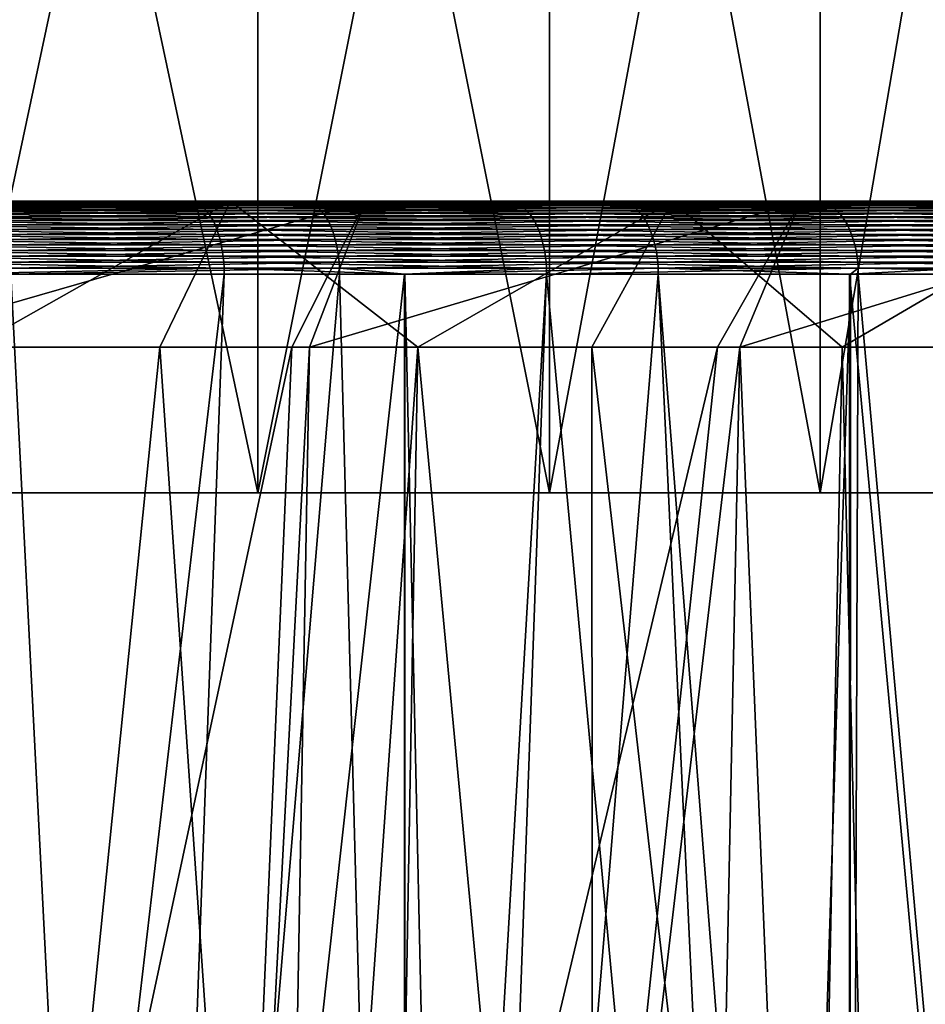
# Model space of a CAD drawing. Extents: x -46.5 to 46.5, y -27.1 to 0.
# Drawn here: x 20.6 to 26.8, y -13.5 to -6.8 of the extents above; entities that cross this region are included whole.
import ezdxf

# ---------------------------------------------------------------- set-up
doc = ezdxf.new("R2010")
doc.units = 0
doc.header["$MEASUREMENT"] = 0
doc.layers.add('L1', color=7, linetype='Continuous')
doc.layers.add('L2', color=7, linetype='Continuous')

msp = doc.modelspace()

# ---------------------------------------------------------------- linework, layer by layer
at = {"layer": 'L1', "color": 7}
for points in [[(22.05032, -8, 39.72804), (20.27709, -9, 39.50423), (18.88956, -8, 41.32455)], [(18.88956, -8, 41.32455), (19.51831, -8, 41.65376), (22.05032, -8, 39.72804)], [(19.85333, -8, -40.87027), (19.50118, -9, -39.92543), (22.9758, -8, -39.20009)], [(19.50118, -9, -39.92543), (22.47014, -9, -38.33735), (22.9758, -8, -39.20009)], [(22.05032, -8, 39.72804), (19.51831, -8, 41.65376), (21.76949, -8, 40.5227)], [(19.53583, -8.001707, 41.69115), (21.78903, -8.001707, 40.55908), (19.51831, -8, 41.65376)], [(19.51831, -8, 41.65376), (21.78903, -8.001707, 40.55908), (21.76949, -8, 40.5227)], [(19.55323, -8.00682, 41.72828), (21.80844, -8.00682, 40.5952), (19.53583, -8.001707, 41.69115)], [(19.53583, -8.001707, 41.69115), (21.80844, -8.00682, 40.5952), (21.78903, -8.001707, 40.55908)], [(19.5704, -8.0153, 41.7649), (21.82758, -8.0153, 40.63083), (19.55323, -8.00682, 41.72828)], [(19.55323, -8.00682, 41.72828), (21.82758, -8.0153, 40.63083), (21.80844, -8.00682, 40.5952)], [(19.5872, -8.027092, 41.80077), (21.84632, -8.027092, 40.66572), (19.5704, -8.0153, 41.7649)], [(19.5704, -8.0153, 41.7649), (21.84632, -8.027092, 40.66572), (21.82758, -8.0153, 40.63083)], [(19.60354, -8.042113, 41.83563), (21.86454, -8.042113, 40.69963), (19.5872, -8.027092, 41.80077)], [(19.5872, -8.027092, 41.80077), (21.86454, -8.042113, 40.69963), (21.84632, -8.027092, 40.66572)], [(22.9758, -8, -39.20009), (22.5519, -8, -40.09254), (19.85333, -8, -40.87027)], [(19.85333, -8, -40.87027), (22.5519, -8, -40.09254), (20.3231, -8, -41.26708)], [(22.05032, -8, 39.72804), (21.56503, -9, 38.85369), (20.27709, -9, 39.50423)], [(20.3231, -8, -41.26708), (22.5519, -8, -40.09254), (20.34134, -8.001707, -41.30412)], [(20.34134, -8.001707, -41.30412), (22.5519, -8, -40.09254), (22.57214, -8.001707, -40.12853)], [(20.34134, -8.001707, -41.30412), (22.57214, -8.001707, -40.12853), (20.35946, -8.00682, -41.34091)], [(20.35946, -8.00682, -41.34091), (22.57214, -8.001707, -40.12853), (22.59224, -8.00682, -40.16427)], [(20.35946, -8.00682, -41.34091), (22.59224, -8.00682, -40.16427), (20.37732, -8.0153, -41.37719)], [(20.37732, -8.0153, -41.37719), (22.59224, -8.00682, -40.16427), (22.61207, -8.0153, -40.19952)], [(20.37732, -8.0153, -41.37719), (22.61207, -8.0153, -40.19952), (20.39482, -8.027092, -41.41272)], [(20.39482, -8.027092, -41.41272), (22.61207, -8.0153, -40.19952), (22.63149, -8.027092, -40.23404)], [(20.39482, -8.027092, -41.41272), (22.63149, -8.027092, -40.23404), (20.41183, -8.042113, -41.44726)], [(20.41183, -8.042113, -41.44726), (22.63149, -8.027092, -40.23404), (22.65036, -8.042113, -40.2676)], [(23.33302, -9, 37.78022), (21.56503, -9, 38.85369), (22.05032, -8, 39.72804)], [(22.05032, -8, 39.72804), (21.76949, -8, 40.5227), (25.07717, -8, 37.89023)], [(21.76949, -8, 40.5227), (23.95537, -8, 39.2701), (25.07717, -8, 37.89023)], [(23.95537, -8, 39.2701), (21.76949, -8, 40.5227), (23.97687, -8.001707, 39.30534)], [(23.97687, -8.001707, 39.30534), (21.76949, -8, 40.5227), (21.78903, -8.001707, 40.55908)], [(23.97687, -8.001707, 39.30534), (21.78903, -8.001707, 40.55908), (23.99822, -8.00682, 39.34035)], [(23.99822, -8.00682, 39.34035), (21.78903, -8.001707, 40.55908), (21.80844, -8.00682, 40.5952)], [(23.99822, -8.00682, 39.34035), (21.80844, -8.00682, 40.5952), (24.01929, -8.0153, 39.37488)], [(24.01929, -8.0153, 39.37488), (21.80844, -8.00682, 40.5952), (21.82758, -8.0153, 40.63083)], [(24.01929, -8.0153, 39.37488), (21.82758, -8.0153, 40.63083), (24.03991, -8.027092, 39.40869)], [(24.03991, -8.027092, 39.40869), (21.82758, -8.0153, 40.63083), (21.84632, -8.027092, 40.66572)], [(24.03991, -8.027092, 39.40869), (21.84632, -8.027092, 40.66572), (24.05996, -8.042113, 39.44156)], [(24.05996, -8.042113, 39.44156), (21.84632, -8.027092, 40.66572), (21.86454, -8.042113, 40.69963)], [(25.07717, -8, 37.89023), (23.33302, -9, 37.78022), (22.05032, -8, 39.72804)], [(22.9758, -8, -39.20009), (22.47014, -9, -38.33735), (22.59164, -9, -38.25963)], [(22.9758, -8, -39.20009), (24.71305, -8, -38.79775), (22.5519, -8, -40.09254)], [(22.5519, -8, -40.09254), (24.71305, -8, -38.79775), (22.57214, -8.001707, -40.12853)], [(22.57214, -8.001707, -40.12853), (24.71305, -8, -38.79775), (24.73523, -8.001707, -38.83257)], [(22.57214, -8.001707, -40.12853), (24.73523, -8.001707, -38.83257), (22.59224, -8.00682, -40.16427)], [(22.9758, -8, -39.20009), (22.59164, -9, -38.25963), (25.95872, -8, -37.29181)], [(22.59164, -9, -38.25963), (25.3874, -9, -36.47108), (25.95872, -8, -37.29181)], [(22.59224, -8.00682, -40.16427), (24.73523, -8.001707, -38.83257), (24.75726, -8.00682, -38.86716)], [(22.59224, -8.00682, -40.16427), (24.75726, -8.00682, -38.86716), (22.61207, -8.0153, -40.19952)], [(22.61207, -8.0153, -40.19952), (24.75726, -8.00682, -38.86716), (24.77899, -8.0153, -38.90127)], [(22.61207, -8.0153, -40.19952), (24.77899, -8.0153, -38.90127), (22.63149, -8.027092, -40.23404)], [(22.63149, -8.027092, -40.23404), (24.77899, -8.0153, -38.90127), (24.80027, -8.027092, -38.93468)], [(22.63149, -8.027092, -40.23404), (24.80027, -8.027092, -38.93468), (22.65036, -8.042113, -40.2676)], [(22.65036, -8.042113, -40.2676), (24.80027, -8.027092, -38.93468), (24.82095, -8.042113, -38.96715)], [(25.95872, -8, -37.29181), (26.80007, -8, -37.38657), (22.9758, -8, -39.20009)], [(22.9758, -8, -39.20009), (26.80007, -8, -37.38657), (24.71305, -8, -38.79775)], [(25.07717, -8, 37.89023), (24.52526, -9, 37.05633), (23.33302, -9, 37.78022)], [(25.07717, -8, 37.89023), (23.95537, -8, 39.2701), (26.06939, -8, 37.8997)], [(26.06939, -8, 37.8997), (23.95537, -8, 39.2701), (26.09279, -8.001707, 37.93371)], [(26.09279, -8.001707, 37.93371), (23.95537, -8, 39.2701), (23.97687, -8.001707, 39.30534)], [(26.09279, -8.001707, 37.93371), (23.97687, -8.001707, 39.30534), (26.11603, -8.00682, 37.9675)], [(26.11603, -8.00682, 37.9675), (23.97687, -8.001707, 39.30534), (23.99822, -8.00682, 39.34035)], [(26.11603, -8.00682, 37.9675), (23.99822, -8.00682, 39.34035), (26.13895, -8.0153, 38.00083)], [(26.13895, -8.0153, 38.00083), (23.99822, -8.00682, 39.34035), (24.01929, -8.0153, 39.37488)], [(26.13895, -8.0153, 38.00083), (24.01929, -8.0153, 39.37488), (26.1614, -8.027092, 38.03346)], [(26.1614, -8.027092, 38.03346), (24.01929, -8.0153, 39.37488), (24.03991, -8.027092, 39.40869)], [(26.1614, -8.027092, 38.03346), (24.03991, -8.027092, 39.40869), (26.18321, -8.042113, 38.06518)], [(26.18321, -8.042113, 38.06518), (24.03991, -8.027092, 39.40869), (24.05996, -8.042113, 39.44156)], [(26.24333, -9, 35.82034), (24.52526, -9, 37.05633), (25.07717, -8, 37.89023)], [(26.80007, -8, -37.38657), (24.73523, -8.001707, -38.83257), (24.71305, -8, -38.79775)], [(26.82413, -8.001707, -37.42013), (24.73523, -8.001707, -38.83257), (26.80007, -8, -37.38657)], [(26.82413, -8.001707, -37.42013), (24.75726, -8.00682, -38.86716), (24.73523, -8.001707, -38.83257)], [(26.84802, -8.00682, -37.45346), (24.75726, -8.00682, -38.86716), (26.82413, -8.001707, -37.42013)], [(26.84802, -8.00682, -37.45346), (24.77899, -8.0153, -38.90127), (24.75726, -8.00682, -38.86716)], [(26.87159, -8.0153, -37.48633), (24.77899, -8.0153, -38.90127), (26.84802, -8.00682, -37.45346)], [(26.87159, -8.0153, -37.48633), (24.80027, -8.027092, -38.93468), (24.77899, -8.0153, -38.90127)], [(26.89466, -8.027092, -37.51853), (24.80027, -8.027092, -38.93468), (26.87159, -8.0153, -37.48633)], [(26.89466, -8.027092, -37.51853), (24.82095, -8.042113, -38.96715), (24.80027, -8.027092, -38.93468)], [(26.91709, -8.042113, -37.54982), (24.82095, -8.042113, -38.96715), (26.89466, -8.027092, -37.51853)], [(27.9517, -8, 35.82229), (26.24333, -9, 35.82034), (25.07717, -8, 37.89023)], [(25.07717, -8, 37.89023), (26.06939, -8, 37.8997), (27.9517, -8, 35.82229)], [(25.95872, -8, -37.29181), (25.3874, -9, -36.47108), (25.54084, -9, -36.35513)], [(25.95872, -8, -37.29181), (25.54084, -9, -36.35513), (28.78397, -8, -35.15703)], [(25.54084, -9, -36.35513), (28.15048, -9, -34.38328), (28.78397, -8, -35.15703)], [(28.78397, -8, -35.15703), (28.80671, -8, -35.86326), (25.95872, -8, -37.29181)], [(25.95872, -8, -37.29181), (28.80671, -8, -35.86326), (26.80007, -8, -37.38657)], [(27.9517, -8, 35.82229), (26.06939, -8, 37.8997), (28.10521, -8, 36.41561)], [(28.10521, -8, 36.41561), (26.06939, -8, 37.8997), (28.13044, -8.001707, 36.4483)], [(28.13044, -8.001707, 36.4483), (26.06939, -8, 37.8997), (26.09279, -8.001707, 37.93371)], [(28.13044, -8.001707, 36.4483), (26.09279, -8.001707, 37.93371), (28.15549, -8.00682, 36.48077)], [(28.15549, -8.00682, 36.48077), (26.09279, -8.001707, 37.93371), (26.11603, -8.00682, 37.9675)], [(28.15549, -8.00682, 36.48077), (26.11603, -8.00682, 37.9675), (28.18021, -8.0153, 36.51278)], [(28.18021, -8.0153, 36.51278), (26.11603, -8.00682, 37.9675), (26.13895, -8.0153, 38.00083)], [(28.18021, -8.0153, 36.51278), (26.13895, -8.0153, 38.00083), (28.20441, -8.027092, 36.54414)], [(28.20441, -8.027092, 36.54414), (26.13895, -8.0153, 38.00083), (26.1614, -8.027092, 38.03346)], [(28.20441, -8.027092, 36.54414), (26.1614, -8.027092, 38.03346), (28.22793, -8.042113, 36.57462)], [(28.22793, -8.042113, 36.57462), (26.1614, -8.027092, 38.03346), (26.18321, -8.042113, 38.06518)], [(27.9517, -8, 35.82229), (27.33653, -9, 35.0339), (26.24333, -9, 35.82034)], [(26.80007, -8, -37.38657), (28.80671, -8, -35.86326), (26.82413, -8.001707, -37.42013)], [(19.61929, -8.060263, 41.86925), (21.88211, -8.060263, 40.73234), (19.60354, -8.042113, 41.83563)], [(19.60354, -8.042113, 41.83563), (21.88211, -8.060263, 40.73234), (21.86454, -8.042113, 40.69963)], [(19.63435, -8.081417, 41.90139), (21.89891, -8.081417, 40.76361), (19.61929, -8.060263, 41.86925)], [(19.61929, -8.060263, 41.86925), (21.89891, -8.081417, 40.76361), (21.88211, -8.060263, 40.73234)], [(19.64862, -8.10543, 41.93185), (21.91483, -8.10543, 40.79324), (19.63435, -8.081417, 41.90139)], [(19.63435, -8.081417, 41.90139), (21.91483, -8.10543, 40.79324), (21.89891, -8.081417, 40.76361)], [(20.41183, -8.042113, -41.44726), (22.65036, -8.042113, -40.2676), (20.42823, -8.060263, -41.48057)], [(20.42823, -8.060263, -41.48057), (22.65036, -8.042113, -40.2676), (22.66856, -8.060263, -40.29996)], [(20.42823, -8.060263, -41.48057), (22.66856, -8.060263, -40.29996), (20.44392, -8.081417, -41.51241)], [(20.44392, -8.081417, -41.51241), (22.66856, -8.060263, -40.29996), (22.68597, -8.081417, -40.3309)], [(20.44392, -8.081417, -41.51241), (22.68597, -8.081417, -40.3309), (20.45878, -8.10543, -41.54259)], [(20.45878, -8.10543, -41.54259), (22.68597, -8.081417, -40.3309), (22.70246, -8.10543, -40.36021)], [(24.05996, -8.042113, 39.44156), (21.86454, -8.042113, 40.69963), (24.07929, -8.060263, 39.47325)], [(24.07929, -8.060263, 39.47325), (21.86454, -8.042113, 40.69963), (21.88211, -8.060263, 40.73234)], [(24.07929, -8.060263, 39.47325), (21.88211, -8.060263, 40.73234), (24.09778, -8.081417, 39.50356)], [(24.09778, -8.081417, 39.50356), (21.88211, -8.060263, 40.73234), (21.89891, -8.081417, 40.76361)], [(24.09778, -8.081417, 39.50356), (21.89891, -8.081417, 40.76361), (24.1153, -8.10543, 39.53227)], [(24.1153, -8.10543, 39.53227), (21.89891, -8.081417, 40.76361), (21.91483, -8.10543, 40.79324)], [(22.65036, -8.042113, -40.2676), (24.82095, -8.042113, -38.96715), (22.66856, -8.060263, -40.29996)], [(22.66856, -8.060263, -40.29996), (24.82095, -8.042113, -38.96715), (24.8409, -8.060263, -38.99846)], [(22.66856, -8.060263, -40.29996), (24.8409, -8.060263, -38.99846), (22.68597, -8.081417, -40.3309)], [(22.68597, -8.081417, -40.3309), (24.8409, -8.060263, -38.99846), (24.85997, -8.081417, -39.0284)], [(22.68597, -8.081417, -40.3309), (24.85997, -8.081417, -39.0284), (22.70246, -8.10543, -40.36021)], [(22.70246, -8.10543, -40.36021), (24.85997, -8.081417, -39.0284), (24.87804, -8.10543, -39.05677)], [(26.18321, -8.042113, 38.06518), (24.05996, -8.042113, 39.44156), (26.20425, -8.060263, 38.09576)], [(26.20425, -8.060263, 38.09576), (24.05996, -8.042113, 39.44156), (24.07929, -8.060263, 39.47325)], [(26.20425, -8.060263, 38.09576), (24.07929, -8.060263, 39.47325), (26.22437, -8.081417, 38.12502)], [(26.22437, -8.081417, 38.12502), (24.07929, -8.060263, 39.47325), (24.09778, -8.081417, 39.50356)], [(26.22437, -8.081417, 38.12502), (24.09778, -8.081417, 39.50356), (26.24343, -8.10543, 38.15272)], [(26.24343, -8.10543, 38.15272), (24.09778, -8.081417, 39.50356), (24.1153, -8.10543, 39.53227)], [(26.91709, -8.042113, -37.54982), (24.8409, -8.060263, -38.99846), (24.82095, -8.042113, -38.96715)], [(26.93872, -8.060263, -37.57999), (24.8409, -8.060263, -38.99846), (26.91709, -8.042113, -37.54982)], [(26.93872, -8.060263, -37.57999), (24.85997, -8.081417, -39.0284), (24.8409, -8.060263, -38.99846)], [(26.9594, -8.081417, -37.60884), (24.85997, -8.081417, -39.0284), (26.93872, -8.060263, -37.57999)], [(26.9594, -8.081417, -37.60884), (24.87804, -8.10543, -39.05677), (24.85997, -8.081417, -39.0284)], [(26.979, -8.10543, -37.63618), (24.87804, -8.10543, -39.05677), (26.9594, -8.081417, -37.60884)], [(28.22793, -8.042113, 36.57462), (26.18321, -8.042113, 38.06518), (28.25061, -8.060263, 36.60401)], [(28.25061, -8.060263, 36.60401), (26.18321, -8.042113, 38.06518), (26.20425, -8.060263, 38.09576)], [(28.25061, -8.060263, 36.60401), (26.20425, -8.060263, 38.09576), (28.2723, -8.081417, 36.63211)], [(28.2723, -8.081417, 36.63211), (26.20425, -8.060263, 38.09576), (26.22437, -8.081417, 38.12502)], [(28.2723, -8.081417, 36.63211), (26.22437, -8.081417, 38.12502), (28.29285, -8.10543, 36.65873)], [(28.29285, -8.10543, 36.65873), (26.22437, -8.081417, 38.12502), (26.24343, -8.10543, 38.15272)], [(19.662, -8.132138, 41.9604), (21.92975, -8.132138, 40.82102), (19.64862, -8.10543, 41.93185)], [(19.64862, -8.10543, 41.93185), (21.92975, -8.132138, 40.82102), (21.91483, -8.10543, 40.79324)], [(19.6744, -8.161359, 41.98686), (21.94358, -8.161359, 40.84676), (19.662, -8.132138, 41.9604)], [(19.662, -8.132138, 41.9604), (21.94358, -8.161359, 40.84676), (21.92975, -8.132138, 40.82102)], [(19.68573, -8.192894, 42.01104), (21.95622, -8.192894, 40.87029), (19.6744, -8.161359, 41.98686)], [(19.6744, -8.161359, 41.98686), (21.95622, -8.192894, 40.87029), (21.94358, -8.161359, 40.84676)], [(20.45878, -8.10543, -41.54259), (22.70246, -8.10543, -40.36021), (20.47271, -8.132138, -41.57088)], [(20.47271, -8.132138, -41.57088), (22.70246, -8.10543, -40.36021), (22.71792, -8.132138, -40.38769)], [(20.47271, -8.132138, -41.57088), (22.71792, -8.132138, -40.38769), (20.48562, -8.161359, -41.59709)], [(20.48562, -8.161359, -41.59709), (22.71792, -8.132138, -40.38769), (22.73224, -8.161359, -40.41316)], [(20.48562, -8.161359, -41.59709), (22.73224, -8.161359, -40.41316), (20.49742, -8.192894, -41.62105)], [(20.49742, -8.192894, -41.62105), (22.73224, -8.161359, -40.41316), (22.74534, -8.192894, -40.43644)], [(24.1153, -8.10543, 39.53227), (21.91483, -8.10543, 40.79324), (24.13172, -8.132138, 39.55919)], [(24.13172, -8.132138, 39.55919), (21.91483, -8.10543, 40.79324), (21.92975, -8.132138, 40.82102)], [(24.13172, -8.132138, 39.55919), (21.92975, -8.132138, 40.82102), (24.14694, -8.161359, 39.58414)], [(24.14694, -8.161359, 39.58414), (21.92975, -8.132138, 40.82102), (21.94358, -8.161359, 40.84676)], [(24.14694, -8.161359, 39.58414), (21.94358, -8.161359, 40.84676), (24.16085, -8.192894, 39.60694)], [(24.16085, -8.192894, 39.60694), (21.94358, -8.161359, 40.84676), (21.95622, -8.192894, 40.87029)], [(22.70246, -8.10543, -40.36021), (24.87804, -8.10543, -39.05677), (22.71792, -8.132138, -40.38769)], [(22.71792, -8.132138, -40.38769), (24.87804, -8.10543, -39.05677), (24.89498, -8.132138, -39.08337)], [(22.71792, -8.132138, -40.38769), (24.89498, -8.132138, -39.08337), (22.73224, -8.161359, -40.41316)], [(22.73224, -8.161359, -40.41316), (24.89498, -8.132138, -39.08337), (24.91068, -8.161359, -39.10801)], [(22.73224, -8.161359, -40.41316), (24.91068, -8.161359, -39.10801), (22.74534, -8.192894, -40.43644)], [(22.74534, -8.192894, -40.43644), (24.91068, -8.161359, -39.10801), (24.92503, -8.192894, -39.13054)], [(26.24343, -8.10543, 38.15272), (24.1153, -8.10543, 39.53227), (26.2613, -8.132138, 38.1787)], [(26.2613, -8.132138, 38.1787), (24.1153, -8.10543, 39.53227), (24.13172, -8.132138, 39.55919)], [(26.2613, -8.132138, 38.1787), (24.13172, -8.132138, 39.55919), (26.27786, -8.161359, 38.20278)], [(26.27786, -8.161359, 38.20278), (24.13172, -8.132138, 39.55919), (24.14694, -8.161359, 39.58414)], [(26.27786, -8.161359, 38.20278), (24.14694, -8.161359, 39.58414), (26.293, -8.192894, 38.22479)], [(26.293, -8.192894, 38.22479), (24.14694, -8.161359, 39.58414), (24.16085, -8.192894, 39.60694)], [(26.979, -8.10543, -37.63618), (24.89498, -8.132138, -39.08337), (24.87804, -8.10543, -39.05677)], [(26.99737, -8.132138, -37.66181), (24.89498, -8.132138, -39.08337), (26.979, -8.10543, -37.63618)], [(26.99737, -8.132138, -37.66181), (24.91068, -8.161359, -39.10801), (24.89498, -8.132138, -39.08337)], [(27.0144, -8.161359, -37.68555), (24.91068, -8.161359, -39.10801), (26.99737, -8.132138, -37.66181)], [(27.0144, -8.161359, -37.68555), (24.92503, -8.192894, -39.13054), (24.91068, -8.161359, -39.10801)], [(27.02995, -8.192894, -37.70726), (24.92503, -8.192894, -39.13054), (27.0144, -8.161359, -37.68555)], [(28.29285, -8.10543, 36.65873), (26.24343, -8.10543, 38.15272), (28.31211, -8.132138, 36.6837)], [(28.31211, -8.132138, 36.6837), (26.24343, -8.10543, 38.15272), (26.2613, -8.132138, 38.1787)], [(28.31211, -8.132138, 36.6837), (26.2613, -8.132138, 38.1787), (28.32997, -8.161359, 36.70683)], [(28.32997, -8.161359, 36.70683), (26.2613, -8.132138, 38.1787), (26.27786, -8.161359, 38.20278)], [(28.32997, -8.161359, 36.70683), (26.27786, -8.161359, 38.20278), (28.34629, -8.192894, 36.72798)], [(28.34629, -8.192894, 36.72798), (26.27786, -8.161359, 38.20278), (26.293, -8.192894, 38.22479)], [(19.69592, -8.226526, 42.03279), (21.96758, -8.226526, 40.89144), (19.68573, -8.192894, 42.01104)], [(19.68573, -8.192894, 42.01104), (21.96758, -8.226526, 40.89144), (21.95622, -8.192894, 40.87029)], [(19.7049, -8.262026, 42.05194), (21.97759, -8.262026, 40.91008), (19.69592, -8.226526, 42.03279)], [(19.69592, -8.226526, 42.03279), (21.97759, -8.262026, 40.91008), (21.96758, -8.226526, 40.89144)], [(20.49742, -8.192894, -41.62105), (22.74534, -8.192894, -40.43644), (20.50803, -8.226526, -41.6426)], [(20.50803, -8.226526, -41.6426), (22.74534, -8.192894, -40.43644), (22.75711, -8.226526, -40.45737)], [(20.50803, -8.226526, -41.6426), (22.75711, -8.226526, -40.45737), (20.51738, -8.262026, -41.66157)], [(20.51738, -8.262026, -41.66157), (22.75711, -8.226526, -40.45737), (22.76748, -8.262026, -40.47581)], [(24.16085, -8.192894, 39.60694), (21.95622, -8.192894, 40.87029), (24.17335, -8.226526, 39.62744)], [(24.17335, -8.226526, 39.62744), (21.95622, -8.192894, 40.87029), (21.96758, -8.226526, 40.89144)], [(24.17335, -8.226526, 39.62744), (21.96758, -8.226526, 40.89144), (24.18437, -8.262026, 39.6455)], [(24.18437, -8.262026, 39.6455), (21.96758, -8.226526, 40.89144), (21.97759, -8.262026, 40.91008)], [(22.74534, -8.192894, -40.43644), (24.92503, -8.192894, -39.13054), (22.75711, -8.226526, -40.45737)], [(22.75711, -8.226526, -40.45737), (24.92503, -8.192894, -39.13054), (24.93793, -8.226526, -39.15079)], [(22.75711, -8.226526, -40.45737), (24.93793, -8.226526, -39.15079), (22.76748, -8.262026, -40.47581)], [(22.76748, -8.262026, -40.47581), (24.93793, -8.226526, -39.15079), (24.94929, -8.262026, -39.16863)], [(26.293, -8.192894, 38.22479), (24.16085, -8.192894, 39.60694), (26.30661, -8.226526, 38.24457)], [(26.30661, -8.226526, 38.24457), (24.16085, -8.192894, 39.60694), (24.17335, -8.226526, 39.62744)], [(26.30661, -8.226526, 38.24457), (24.17335, -8.226526, 39.62744), (26.3186, -8.262026, 38.262)], [(26.3186, -8.262026, 38.262), (24.17335, -8.226526, 39.62744), (24.18437, -8.262026, 39.6455)], [(27.02995, -8.192894, -37.70726), (24.93793, -8.226526, -39.15079), (24.92503, -8.192894, -39.13054)], [(27.04394, -8.226526, -37.72678), (24.93793, -8.226526, -39.15079), (27.02995, -8.192894, -37.70726)], [(27.04394, -8.226526, -37.72678), (24.94929, -8.262026, -39.16863), (24.93793, -8.226526, -39.15079)], [(27.05627, -8.262026, -37.74397), (24.94929, -8.262026, -39.16863), (27.04394, -8.226526, -37.72678)], [(28.34629, -8.192894, 36.72798), (26.293, -8.192894, 38.22479), (28.36096, -8.226526, 36.74699)], [(28.36096, -8.226526, 36.74699), (26.293, -8.192894, 38.22479), (26.30661, -8.226526, 38.24457)], [(28.36096, -8.226526, 36.74699), (26.30661, -8.226526, 38.24457), (28.37388, -8.262026, 36.76373)], [(28.37388, -8.262026, 36.76373), (26.30661, -8.226526, 38.24457), (26.3186, -8.262026, 38.262)], [(19.7126, -8.299152, 42.06838), (21.98618, -8.299152, 40.92607), (19.7049, -8.262026, 42.05194)], [(19.7049, -8.262026, 42.05194), (21.98618, -8.299152, 40.92607), (21.97759, -8.262026, 40.91008)], [(19.71897, -8.33765, 42.08198), (21.99329, -8.33765, 40.9393), (19.7126, -8.299152, 42.06838)], [(19.7126, -8.299152, 42.06838), (21.99329, -8.33765, 40.9393), (21.98618, -8.299152, 40.92607)], [(20.51738, -8.262026, -41.66157), (22.76748, -8.262026, -40.47581), (20.52539, -8.299152, -41.67785)], [(20.52539, -8.299152, -41.67785), (22.76748, -8.262026, -40.47581), (22.77638, -8.299152, -40.49163)], [(20.52539, -8.299152, -41.67785), (22.77638, -8.299152, -40.49163), (20.53203, -8.33765, -41.69133)], [(20.53203, -8.33765, -41.69133), (22.77638, -8.299152, -40.49163), (22.78374, -8.33765, -40.50472)], [(24.18437, -8.262026, 39.6455), (21.97759, -8.262026, 40.91008), (24.19382, -8.299152, 39.66099)], [(24.19382, -8.299152, 39.66099), (21.97759, -8.262026, 40.91008), (21.98618, -8.299152, 40.92607)], [(24.19382, -8.299152, 39.66099), (21.98618, -8.299152, 40.92607), (24.20164, -8.33765, 39.67382)], [(24.20164, -8.33765, 39.67382), (21.98618, -8.299152, 40.92607), (21.99329, -8.33765, 40.9393)], [(22.76748, -8.262026, -40.47581), (24.94929, -8.262026, -39.16863), (22.77638, -8.299152, -40.49163)], [(22.77638, -8.299152, -40.49163), (24.94929, -8.262026, -39.16863), (24.95904, -8.299152, -39.18394)], [(22.77638, -8.299152, -40.49163), (24.95904, -8.299152, -39.18394), (22.78374, -8.33765, -40.50472)], [(22.78374, -8.33765, -40.50472), (24.95904, -8.299152, -39.18394), (24.96712, -8.33765, -39.19661)], [(26.3186, -8.262026, 38.262), (24.18437, -8.262026, 39.6455), (26.32888, -8.299152, 38.27695)], [(26.32888, -8.299152, 38.27695), (24.18437, -8.262026, 39.6455), (24.19382, -8.299152, 39.66099)], [(26.32888, -8.299152, 38.27695), (24.19382, -8.299152, 39.66099), (26.3374, -8.33765, 38.28933)], [(26.3374, -8.33765, 38.28933), (24.19382, -8.299152, 39.66099), (24.20164, -8.33765, 39.67382)], [(27.05627, -8.262026, -37.74397), (24.95904, -8.299152, -39.18394), (24.94929, -8.262026, -39.16863)], [(27.06684, -8.299152, -37.75872), (24.95904, -8.299152, -39.18394), (27.05627, -8.262026, -37.74397)], [(27.06684, -8.299152, -37.75872), (24.96712, -8.33765, -39.19661), (24.95904, -8.299152, -39.18394)], [(27.0756, -8.33765, -37.77093), (24.96712, -8.33765, -39.19661), (27.06684, -8.299152, -37.75872)], [(28.37388, -8.262026, 36.76373), (26.3186, -8.262026, 38.262), (28.38497, -8.299152, 36.7781)], [(28.38497, -8.299152, 36.7781), (26.3186, -8.262026, 38.262), (26.32888, -8.299152, 38.27695)], [(28.38497, -8.299152, 36.7781), (26.32888, -8.299152, 38.27695), (28.39415, -8.33765, 36.78999)], [(28.39415, -8.33765, 36.78999), (26.32888, -8.299152, 38.27695), (26.3374, -8.33765, 38.28933)], [(19.72398, -8.377257, 42.09266), (21.99887, -8.377257, 40.94969), (19.71897, -8.33765, 42.08198)], [(19.71897, -8.33765, 42.08198), (21.99887, -8.377257, 40.94969), (21.99329, -8.33765, 40.9393)], [(20.53203, -8.33765, -41.69133), (22.78374, -8.33765, -40.50472), (20.53724, -8.377257, -41.70191)], [(20.53724, -8.377257, -41.70191), (22.78374, -8.33765, -40.50472), (22.78952, -8.377257, -40.515)], [(24.20164, -8.33765, 39.67382), (21.99329, -8.33765, 40.9393), (24.20778, -8.377257, 39.68388)], [(24.20778, -8.377257, 39.68388), (21.99329, -8.33765, 40.9393), (21.99887, -8.377257, 40.94969)], [(22.78374, -8.33765, -40.50472), (24.96712, -8.33765, -39.19661), (22.78952, -8.377257, -40.515)], [(22.78952, -8.377257, -40.515), (24.96712, -8.33765, -39.19661), (24.97345, -8.377257, -39.20656)], [(26.3374, -8.33765, 38.28933), (24.20164, -8.33765, 39.67382), (26.34408, -8.377257, 38.29904)], [(26.34408, -8.377257, 38.29904), (24.20164, -8.33765, 39.67382), (24.20778, -8.377257, 39.68388)], [(27.0756, -8.33765, -37.77093), (24.97345, -8.377257, -39.20656), (24.96712, -8.33765, -39.19661)], [(27.08247, -8.377257, -37.78052), (24.97345, -8.377257, -39.20656), (27.0756, -8.33765, -37.77093)], [(28.39415, -8.33765, 36.78999), (26.3374, -8.33765, 38.28933), (28.40136, -8.377257, 36.79933)], [(28.40136, -8.377257, 36.79933), (26.3374, -8.33765, 38.28933), (26.34408, -8.377257, 38.29904)], [(19.72757, -8.417702, 42.10034), (22.00289, -8.417702, 40.95716), (19.72398, -8.377257, 42.09266)], [(19.72398, -8.377257, 42.09266), (22.00289, -8.417702, 40.95716), (21.99887, -8.377257, 40.94969)], [(19.72974, -8.45871, 42.10497), (22.00531, -8.45871, 40.96166), (19.72757, -8.417702, 42.10034)], [(19.72757, -8.417702, 42.10034), (22.00531, -8.45871, 40.96166), (22.00289, -8.417702, 40.95716)], [(20.53724, -8.377257, -41.70191), (22.78952, -8.377257, -40.515), (20.54099, -8.417702, -41.70952)], [(20.54099, -8.417702, -41.70952), (22.78952, -8.377257, -40.515), (22.79368, -8.417702, -40.52239)], [(20.54099, -8.417702, -41.70952), (22.79368, -8.417702, -40.52239), (20.54325, -8.45871, -41.7141)], [(20.54325, -8.45871, -41.7141), (22.79368, -8.417702, -40.52239), (22.79619, -8.45871, -40.52684)], [(24.20778, -8.377257, 39.68388), (21.99887, -8.377257, 40.94969), (24.2122, -8.417702, 39.69112)], [(24.2122, -8.417702, 39.69112), (21.99887, -8.377257, 40.94969), (22.00289, -8.417702, 40.95716)], [(24.2122, -8.417702, 39.69112), (22.00289, -8.417702, 40.95716), (24.21486, -8.45871, 39.69549)], [(24.21486, -8.45871, 39.69549), (22.00289, -8.417702, 40.95716), (22.00531, -8.45871, 40.96166)], [(22.78952, -8.377257, -40.515), (24.97345, -8.377257, -39.20656), (22.79368, -8.417702, -40.52239)], [(22.79368, -8.417702, -40.52239), (24.97345, -8.377257, -39.20656), (24.97801, -8.417702, -39.21371)], [(22.79368, -8.417702, -40.52239), (24.97801, -8.417702, -39.21371), (22.79619, -8.45871, -40.52684)], [(22.79619, -8.45871, -40.52684), (24.97801, -8.417702, -39.21371), (24.98075, -8.45871, -39.21802)], [(26.34408, -8.377257, 38.29904), (24.20778, -8.377257, 39.68388), (26.34889, -8.417702, 38.30603)], [(26.34889, -8.417702, 38.30603), (24.20778, -8.377257, 39.68388), (24.2122, -8.417702, 39.69112)], [(26.34889, -8.417702, 38.30603), (24.2122, -8.417702, 39.69112), (26.35178, -8.45871, 38.31024)], [(26.35178, -8.45871, 38.31024), (24.2122, -8.417702, 39.69112), (24.21486, -8.45871, 39.69549)], [(27.08247, -8.377257, -37.78052), (24.97801, -8.417702, -39.21371), (24.97345, -8.377257, -39.20656)], [(27.08741, -8.417702, -37.78741), (24.97801, -8.417702, -39.21371), (27.08247, -8.377257, -37.78052)], [(27.08741, -8.417702, -37.78741), (24.98075, -8.45871, -39.21802), (24.97801, -8.417702, -39.21371)], [(27.09038, -8.45871, -37.79157), (24.98075, -8.45871, -39.21802), (27.08741, -8.417702, -37.78741)], [(28.40136, -8.377257, 36.79933), (26.34408, -8.377257, 38.29904), (28.40654, -8.417702, 36.80604)], [(28.40654, -8.417702, 36.80604), (26.34408, -8.377257, 38.29904), (26.34889, -8.417702, 38.30603)], [(28.40654, -8.417702, 36.80604), (26.34889, -8.417702, 38.30603), (28.40966, -8.45871, 36.81009)], [(28.40966, -8.45871, 36.81009), (26.34889, -8.417702, 38.30603), (26.35178, -8.45871, 38.31024)], [(19.72974, -8.45871, 42.10497), (20.05562, -8.5, 41.94315), (22.00531, -8.45871, 40.96166)], [(20.05562, -8.5, 41.94315), (20.05212, -25.23608, 41.93563), (22.00611, -8.5, 40.96317)], [(22.00611, -8.5, 40.96317), (20.05212, -25.23608, 41.93563), (21.39302, -25.23608, 41.28666)], [(20.05212, -25.23608, -41.93563), (20.544, -8.5, -41.71563), (21.39302, -25.23608, -41.28666)], [(20.05562, -8.5, 41.94315), (22.00611, -8.5, 40.96317), (22.00531, -8.45871, 40.96166)], [(20.54325, -8.45871, -41.7141), (22.79619, -8.45871, -40.52684), (20.544, -8.5, -41.71563)], [(20.544, -8.5, -41.71563), (22.79619, -8.45871, -40.52684), (22.79703, -8.5, -40.52833)], [(21.39302, -25.23608, -41.28666), (20.544, -8.5, -41.71563), (22.79703, -8.5, -40.52833)], [(22.00611, -8.5, 40.96317), (21.39302, -25.23608, 41.28666), (23.24145, -8.5, 40.25526)], [(23.24145, -8.5, 40.25526), (21.39302, -25.23608, 41.28666), (23.24533, -25.23608, 40.26175)], [(21.39302, -25.23608, -41.28666), (22.79703, -8.5, -40.52833), (23.24533, -25.23608, -40.26175)], [(24.21486, -8.45871, 39.69549), (22.00531, -8.45871, 40.96166), (23.24145, -8.5, 40.25526)], [(23.24145, -8.5, 40.25526), (22.00531, -8.45871, 40.96166), (22.00611, -8.5, 40.96317)], [(23.24416, -8.5, -40.26044), (22.79703, -8.5, -40.52833), (22.79619, -8.45871, -40.52684)], [(22.79619, -8.45871, -40.52684), (24.98075, -8.45871, -39.21802), (23.24416, -8.5, -40.26044)], [(23.24533, -25.23608, -40.26175), (22.79703, -8.5, -40.52833), (23.24416, -8.5, -40.26044)], [(23.24145, -8.5, 40.25526), (24.21575, -8.5, 39.69694), (24.21486, -8.45871, 39.69549)], [(23.24145, -8.5, 40.25526), (23.24533, -25.23608, 40.26175), (24.21575, -8.5, 39.69694)], [(23.24416, -8.5, -40.26044), (24.98075, -8.45871, -39.21802), (24.98167, -8.5, -39.21946)], [(23.24533, -25.23608, -40.26175), (23.24416, -8.5, -40.26044), (23.61573, -25.23608, -40.0568)], [(23.61573, -25.23608, -40.0568), (23.24416, -8.5, -40.26044), (24.98167, -8.5, -39.21946)], [(23.24533, -25.23608, 40.26175), (23.61573, -25.23608, 40.0568), (24.21575, -8.5, 39.69694)], [(24.21575, -8.5, 39.69694), (23.61573, -25.23608, 40.0568), (25.76797, -25.23608, 38.70739)], [(23.61573, -25.23608, -40.0568), (24.98167, -8.5, -39.21946), (25.76797, -25.23608, -38.70739)], [(24.21486, -8.45871, 39.69549), (24.21575, -8.5, 39.69694), (26.35178, -8.45871, 38.31024)], [(26.35178, -8.45871, 38.31024), (24.21575, -8.5, 39.69694), (26.2998, -8.5, 38.34597)], [(24.21575, -8.5, 39.69694), (25.76797, -25.23608, 38.70739), (26.2998, -8.5, 38.34597)], [(26.29152, -8.5, -38.33378), (24.98167, -8.5, -39.21946), (24.98075, -8.45871, -39.21802)], [(27.09038, -8.45871, -37.79157), (26.29152, -8.5, -38.33378), (24.98075, -8.45871, -39.21802)], [(24.98167, -8.5, -39.21946), (26.29152, -8.5, -38.33378), (26.29315, -25.23608, -38.33667)], [(25.76797, -25.23608, -38.70739), (24.98167, -8.5, -39.21946), (26.29315, -25.23608, -38.33667)], [(26.2998, -8.5, 38.34597), (25.76797, -25.23608, 38.70739), (26.29315, -25.23608, 38.33667)], [(27.09138, -8.5, -37.79295), (26.29152, -8.5, -38.33378), (27.09038, -8.45871, -37.79157)], [(26.29315, -25.23608, -38.33667), (26.29152, -8.5, -38.33378), (27.84329, -25.23608, -37.24246)], [(27.09138, -8.5, -37.79295), (27.84329, -25.23608, -37.24246), (26.29152, -8.5, -38.33378)], [(26.2998, -8.5, 38.34597), (26.29315, -25.23608, 38.33667), (26.35275, -8.5, 38.31165)], [(26.35275, -8.5, 38.31165), (26.29315, -25.23608, 38.33667), (27.84329, -25.23608, 37.24246)], [(26.35178, -8.45871, 38.31024), (26.2998, -8.5, 38.34597), (26.35275, -8.5, 38.31165)], [(28.40966, -8.45871, 36.81009), (26.35178, -8.45871, 38.31024), (28.4107, -8.5, 36.81144)], [(28.4107, -8.5, 36.81144), (26.35178, -8.45871, 38.31024), (26.35275, -8.5, 38.31165)], [(26.35275, -8.5, 38.31165), (27.84329, -25.23608, 37.24246), (28.4107, -8.5, 36.81144)], [(19.50118, -9, -39.92543), (19.73913, -21.76544, -39.3142), (22.47014, -9, -38.33735)], [(22.47014, -9, -38.33735), (19.73913, -21.76544, -39.3142), (21.92171, -21.76544, -38.14025)], [(21.56503, -9, 38.85369), (22.43827, -21.76544, 37.83866), (20.27186, -21.76544, 39.04218)], [(21.56503, -9, 38.85369), (20.27186, -21.76544, 39.04218), (20.27709, -9, 39.50423)], [(23.33302, -9, 37.78022), (22.43827, -21.76544, 37.83866), (21.56503, -9, 38.85369)], [(22.47014, -9, -38.33735), (21.92171, -21.76544, -38.14025), (22.59164, -9, -38.25963)], [(22.59164, -9, -38.25963), (21.92171, -21.76544, -38.14025), (22.36186, -21.76544, -37.8705)], [(22.59164, -9, -38.25963), (22.36186, -21.76544, -37.8705), (25.3874, -9, -36.47108)], [(25.3874, -9, -36.47108), (22.36186, -21.76544, -37.8705), (24.03471, -21.76544, -36.84526)], [(23.33302, -9, 37.78022), (23.10752, -21.76544, 37.41587), (22.43827, -21.76544, 37.83866)], [(24.53347, -21.76544, 36.51505), (23.10752, -21.76544, 37.41587), (23.33302, -9, 37.78022)], [(24.52526, -9, 37.05633), (24.53347, -21.76544, 36.51505), (23.33302, -9, 37.78022)], [(25.3874, -9, -36.47108), (24.03471, -21.76544, -36.84526), (25.54084, -9, -36.35513)], [(24.03471, -21.76544, -36.84526), (25.2794, -21.76544, -35.98239), (25.54084, -9, -36.35513)], [(26.24333, -9, 35.82034), (25.99048, -21.76544, 35.47538), (24.52526, -9, 37.05633)], [(24.52526, -9, 37.05633), (25.99048, -21.76544, 35.47538), (24.53347, -21.76544, 36.51505)], [(25.54084, -9, -36.35513), (25.2794, -21.76544, -35.98239), (26.07143, -21.76544, -35.43333)], [(25.54084, -9, -36.35513), (26.07143, -21.76544, -35.43333), (28.15048, -9, -34.38328)], [(26.24333, -9, 35.82034), (26.5508, -21.76544, 35.07556), (25.99048, -21.76544, 35.47538)], [(28.15048, -9, -34.38328), (26.07143, -21.76544, -35.43333), (28.02541, -21.76544, -33.90894)], [(27.33653, -9, 35.0339), (26.5508, -21.76544, 35.07556), (26.24333, -9, 35.82034)], [(27.33653, -9, 35.0339), (28.48388, -21.76544, 33.52475), (26.5508, -21.76544, 35.07556)]]:
    msp.add_3dface(points, dxfattribs=at)
at = {"layer": 'L2', "color": 7}
for points in [[(20.10739, 0, 28.58663), (20.10739, -10, 28.58663), (22.23667, -10, 26.96355)], [(20.10739, 0, 28.58663), (22.23667, -10, 26.96355), (22.23667, 0, 26.96355)], [(22.23667, 0, -26.96355), (22.23667, -10, -26.96355), (20.10739, -10, -28.58663)], [(22.23667, 0, -26.96355), (20.10739, -10, -28.58663), (20.10739, 0, -28.58663)], [(22.23667, 0, 26.96355), (22.23667, -10, 26.96355), (24.23547, -10, 25.18223)], [(22.23667, 0, 26.96355), (24.23547, -10, 25.18223), (24.23547, 0, 25.18223)], [(24.23547, 0, -25.18223), (24.23547, -10, -25.18223), (22.23667, -10, -26.96355)], [(24.23547, 0, -25.18223), (22.23667, -10, -26.96355), (22.23667, 0, -26.96355)], [(24.23547, 0, 25.18223), (24.23547, -10, 25.18223), (26.09204, -10, 23.25313)], [(24.23547, 0, 25.18223), (26.09204, -10, 23.25313), (26.09204, 0, 23.25313)], [(26.09204, 0, -23.25313), (26.09204, -10, -23.25313), (24.23547, -10, -25.18223)], [(26.09204, 0, -23.25313), (24.23547, -10, -25.18223), (24.23547, 0, -25.18223)], [(26.09204, 0, 23.25313), (26.09204, -10, 23.25313), (27.79549, -10, 21.18758)], [(26.09204, 0, 23.25313), (27.79549, -10, 21.18758), (27.79549, 0, 21.18758)], [(27.79549, 0, -21.18758), (27.79549, -10, -21.18758), (26.09204, -10, -23.25313)], [(27.79549, 0, -21.18758), (26.09204, -10, -23.25313), (26.09204, 0, -23.25313)], [(22.23667, -10, 26.96355), (20.10739, -10, 28.58663), (0, -10)], [(27.79549, -10, 21.18758), (26.09204, -10, 23.25313), (0, -10)], [(0, -10), (26.09204, -10, 23.25313), (24.23547, -10, 25.18223)], [(0, -10), (24.23547, -10, 25.18223), (22.23667, -10, 26.96355)], [(31.892, -10, 14.29695), (30.704, -10, 16.69631), (0, -10)], [(0, -10), (30.704, -10, 16.69631), (29.33582, -10, 18.99769)], [(0, -10), (29.33582, -10, 18.99769), (27.79549, -10, 21.18758)], [(34.31071, -10, 6.654169), (33.70066, -10, 9.261103), (0, -10)], [(0, -10), (33.70066, -10, 9.261103), (32.89285, -10, 11.81369)], [(0, -10), (32.89285, -10, 11.81369), (31.892, -10, 14.29695)], [(34.92435, -10, -1.338681), (34.92435, -10, 1.338681), (0, -10)], [(0, -10), (34.92435, -10, 1.338681), (34.7194, -10, 4.008186)], [(0, -10), (34.7194, -10, 4.008186), (34.31071, -10, 6.654169)], [(33.70066, -10, -9.261103), (34.31071, -10, -6.654169), (0, -10)], [(0, -10), (34.31071, -10, -6.654169), (34.7194, -10, -4.008186)], [(0, -10), (34.7194, -10, -4.008186), (34.92435, -10, -1.338681)], [(30.704, -10, -16.69631), (31.892, -10, -14.29695), (0, -10)], [(0, -10), (31.892, -10, -14.29695), (32.89285, -10, -11.81369)], [(0, -10), (32.89285, -10, -11.81369), (33.70066, -10, -9.261103)], [(26.09204, -10, -23.25313), (27.79549, -10, -21.18758), (0, -10)], [(0, -10), (27.79549, -10, -21.18758), (29.33582, -10, -18.99769)], [(0, -10), (29.33582, -10, -18.99769), (30.704, -10, -16.69631)], [(20.10739, -10, -28.58663), (22.23667, -10, -26.96355), (0, -10)], [(0, -10), (22.23667, -10, -26.96355), (24.23547, -10, -25.18223)], [(0, -10), (24.23547, -10, -25.18223), (26.09204, -10, -23.25313)]]:
    msp.add_3dface(points, dxfattribs=at)

doc.saveas('drawing.dxf')
